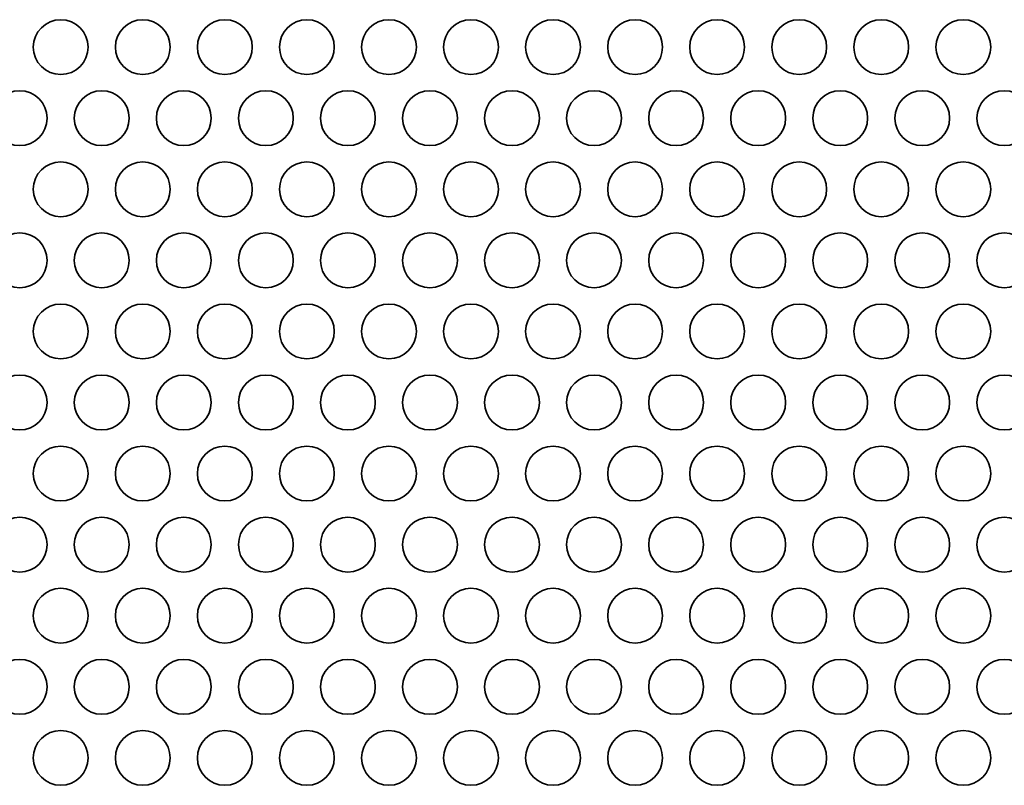
# Model space of a CAD drawing. Units: inches. Extents: x 135 to 1749, y -984 to -106.
# Drawn here: x 272 to 329, y -550 to -505 of the extents above; entities that cross this region are included whole.
import ezdxf

# ---------------------------------------------------------------- set-up
doc = ezdxf.new("R2010")
doc.units = ezdxf.units.IN
doc.header["$MEASUREMENT"] = 0
doc.layers.add('Layer 1', color=7, linetype='Continuous')

# ---------------------------------------------------------------- blocks, each defined once
blk = doc.blocks.new('block 3')
at = {"layer": 'Layer 1', "color": 7, "lineweight": 35, "true_color": 0xffffff}
for points in [[(272.73, -507.021), (272.73, -507.899), (273.441, -508.611), (274.32, -508.611), (275.198, -508.611), (275.909, -507.899), (275.909, -507.021), (275.909, -506.143), (275.198, -505.431), (274.32, -505.431), (273.441, -505.431), (272.73, -506.143), (272.73, -507.021)], [(277.49, -507.021), (277.49, -507.899), (278.201, -508.611), (279.08, -508.611), (279.958, -508.611), (280.67, -507.899), (280.67, -507.021), (280.67, -506.143), (279.958, -505.431), (279.08, -505.431), (278.201, -505.431), (277.49, -506.143), (277.49, -507.021)], [(282.25, -507.021), (282.25, -507.899), (282.962, -508.611), (283.84, -508.611), (284.718, -508.611), (285.43, -507.899), (285.43, -507.021), (285.43, -506.143), (284.718, -505.431), (283.84, -505.431), (282.962, -505.431), (282.25, -506.143), (282.25, -507.021)], [(287.01, -507.021), (287.01, -507.899), (287.721, -508.611), (288.6, -508.611), (289.478, -508.611), (290.19, -507.899), (290.19, -507.021), (290.19, -506.143), (289.478, -505.431), (288.6, -505.431), (287.721, -505.431), (287.01, -506.143), (287.01, -507.021)], [(291.77, -507.021), (291.77, -507.899), (292.481, -508.611), (293.36, -508.611), (294.238, -508.611), (294.95, -507.899), (294.95, -507.021), (294.95, -506.143), (294.238, -505.431), (293.36, -505.431), (292.481, -505.431), (291.77, -506.143), (291.77, -507.021)], [(296.53, -507.021), (296.53, -507.899), (297.241, -508.611), (298.12, -508.611), (298.998, -508.611), (299.71, -507.899), (299.71, -507.021), (299.71, -506.143), (298.998, -505.431), (298.12, -505.431), (297.241, -505.431), (296.53, -506.143), (296.53, -507.021)], [(301.289, -507.021), (301.289, -507.899), (302.002, -508.611), (302.88, -508.611), (303.758, -508.611), (304.47, -507.899), (304.47, -507.021), (304.47, -506.143), (303.758, -505.431), (302.88, -505.431), (302.002, -505.431), (301.289, -506.143), (301.289, -507.021)], [(306.05, -507.021), (306.05, -507.899), (306.762, -508.611), (307.639, -508.611), (308.518, -508.611), (309.23, -507.899), (309.23, -507.021), (309.23, -506.143), (308.518, -505.431), (307.639, -505.431), (306.762, -505.431), (306.05, -506.143), (306.05, -507.021)], [(310.81, -507.021), (310.81, -507.899), (311.521, -508.611), (312.4, -508.611), (313.278, -508.611), (313.989, -507.899), (313.989, -507.021), (313.989, -506.143), (313.278, -505.431), (312.4, -505.431), (311.521, -505.431), (310.81, -506.143), (310.81, -507.021)], [(315.57, -507.021), (315.57, -507.899), (316.281, -508.611), (317.16, -508.611), (318.038, -508.611), (318.75, -507.899), (318.75, -507.021), (318.75, -506.143), (318.038, -505.431), (317.16, -505.431), (316.281, -505.431), (315.57, -506.143), (315.57, -507.021)], [(320.33, -507.021), (320.33, -507.899), (321.042, -508.611), (321.92, -508.611), (322.798, -508.611), (323.51, -507.899), (323.51, -507.021), (323.51, -506.143), (322.798, -505.431), (321.92, -505.431), (321.042, -505.431), (320.33, -506.143), (320.33, -507.021)], [(325.09, -507.021), (325.09, -507.899), (325.801, -508.611), (326.68, -508.611), (327.558, -508.611), (328.27, -507.899), (328.27, -507.021), (328.27, -506.143), (327.558, -505.431), (326.68, -505.431), (325.801, -505.431), (325.09, -506.143), (325.09, -507.021)], [(270.35, -511.143), (270.35, -512.021), (271.061, -512.733), (271.94, -512.733), (272.818, -512.733), (273.53, -512.021), (273.53, -511.143), (273.53, -510.265), (272.818, -509.553), (271.94, -509.553), (271.061, -509.553), (270.35, -510.265), (270.35, -511.143)], [(275.109, -511.143), (275.109, -512.021), (275.822, -512.733), (276.7, -512.733), (277.578, -512.733), (278.29, -512.021), (278.29, -511.143), (278.29, -510.265), (277.578, -509.553), (276.7, -509.553), (275.822, -509.553), (275.109, -510.265), (275.109, -511.143)], [(279.87, -511.143), (279.87, -512.021), (280.582, -512.733), (281.459, -512.733), (282.338, -512.733), (283.05, -512.021), (283.05, -511.143), (283.05, -510.265), (282.338, -509.553), (281.459, -509.553), (280.582, -509.553), (279.87, -510.265), (279.87, -511.143)], [(284.63, -511.143), (284.63, -512.021), (285.341, -512.733), (286.22, -512.733), (287.098, -512.733), (287.809, -512.021), (287.809, -511.143), (287.809, -510.265), (287.098, -509.553), (286.22, -509.553), (285.341, -509.553), (284.63, -510.265), (284.63, -511.143)], [(289.39, -511.143), (289.39, -512.021), (290.102, -512.733), (290.98, -512.733), (291.858, -512.733), (292.57, -512.021), (292.57, -511.143), (292.57, -510.265), (291.858, -509.553), (290.98, -509.553), (290.102, -509.553), (289.39, -510.265), (289.39, -511.143)], [(294.15, -511.143), (294.15, -512.021), (294.862, -512.733), (295.74, -512.733), (296.618, -512.733), (297.33, -512.021), (297.33, -511.143), (297.33, -510.265), (296.618, -509.553), (295.74, -509.553), (294.862, -509.553), (294.15, -510.265), (294.15, -511.143)], [(298.91, -511.143), (298.91, -512.021), (299.621, -512.733), (300.5, -512.733), (301.378, -512.733), (302.09, -512.021), (302.09, -511.143), (302.09, -510.265), (301.378, -509.553), (300.5, -509.553), (299.621, -509.553), (298.91, -510.265), (298.91, -511.143)], [(303.67, -511.143), (303.67, -512.021), (304.381, -512.733), (305.26, -512.733), (306.138, -512.733), (306.85, -512.021), (306.85, -511.143), (306.85, -510.265), (306.138, -509.553), (305.26, -509.553), (304.381, -509.553), (303.67, -510.265), (303.67, -511.143)], [(308.43, -511.143), (308.43, -512.021), (309.142, -512.733), (310.02, -512.733), (310.898, -512.733), (311.61, -512.021), (311.61, -511.143), (311.61, -510.265), (310.898, -509.553), (310.02, -509.553), (309.142, -509.553), (308.43, -510.265), (308.43, -511.143)], [(313.189, -511.143), (313.189, -512.021), (313.902, -512.733), (314.78, -512.733), (315.658, -512.733), (316.37, -512.021), (316.37, -511.143), (316.37, -510.265), (315.658, -509.553), (314.78, -509.553), (313.902, -509.553), (313.189, -510.265), (313.189, -511.143)], [(317.95, -511.143), (317.95, -512.021), (318.662, -512.733), (319.539, -512.733), (320.418, -512.733), (321.13, -512.021), (321.13, -511.143), (321.13, -510.265), (320.418, -509.553), (319.539, -509.553), (318.662, -509.553), (317.95, -510.265), (317.95, -511.143)], [(322.71, -511.143), (322.71, -512.021), (323.421, -512.733), (324.3, -512.733), (325.178, -512.733), (325.889, -512.021), (325.889, -511.143), (325.889, -510.265), (325.178, -509.553), (324.3, -509.553), (323.421, -509.553), (322.71, -510.265), (322.71, -511.143)], [(327.469, -511.143), (327.469, -512.021), (328.182, -512.733), (329.06, -512.733), (329.938, -512.733), (330.65, -512.021), (330.65, -511.143), (330.65, -510.265), (329.938, -509.553), (329.06, -509.553), (328.182, -509.553), (327.469, -510.265), (327.469, -511.143)], [(272.73, -515.265), (272.73, -516.144), (273.441, -516.855), (274.32, -516.855), (275.198, -516.855), (275.909, -516.144), (275.909, -515.265), (275.909, -514.387), (275.198, -513.675), (274.32, -513.675), (273.441, -513.675), (272.73, -514.387), (272.73, -515.265)], [(277.49, -515.265), (277.49, -516.144), (278.201, -516.855), (279.08, -516.855), (279.958, -516.855), (280.67, -516.144), (280.67, -515.265), (280.67, -514.387), (279.958, -513.675), (279.08, -513.675), (278.201, -513.675), (277.49, -514.387), (277.49, -515.265)], [(282.25, -515.265), (282.25, -516.144), (282.962, -516.855), (283.84, -516.855), (284.718, -516.855), (285.43, -516.144), (285.43, -515.265), (285.43, -514.387), (284.718, -513.675), (283.84, -513.675), (282.962, -513.675), (282.25, -514.387), (282.25, -515.265)], [(287.01, -515.265), (287.01, -516.144), (287.721, -516.855), (288.6, -516.855), (289.478, -516.855), (290.19, -516.144), (290.19, -515.265), (290.19, -514.387), (289.478, -513.675), (288.6, -513.675), (287.721, -513.675), (287.01, -514.387), (287.01, -515.265)], [(291.77, -515.265), (291.77, -516.144), (292.481, -516.855), (293.36, -516.855), (294.238, -516.855), (294.95, -516.144), (294.95, -515.265), (294.95, -514.387), (294.238, -513.675), (293.36, -513.675), (292.481, -513.675), (291.77, -514.387), (291.77, -515.265)], [(296.53, -515.265), (296.53, -516.144), (297.241, -516.855), (298.12, -516.855), (298.998, -516.855), (299.71, -516.144), (299.71, -515.265), (299.71, -514.387), (298.998, -513.675), (298.12, -513.675), (297.241, -513.675), (296.53, -514.387), (296.53, -515.265)], [(301.289, -515.265), (301.289, -516.144), (302.002, -516.855), (302.88, -516.855), (303.758, -516.855), (304.47, -516.144), (304.47, -515.265), (304.47, -514.387), (303.758, -513.675), (302.88, -513.675), (302.002, -513.675), (301.289, -514.387), (301.289, -515.265)], [(306.05, -515.265), (306.05, -516.144), (306.762, -516.855), (307.639, -516.855), (308.518, -516.855), (309.23, -516.144), (309.23, -515.265), (309.23, -514.387), (308.518, -513.675), (307.639, -513.675), (306.762, -513.675), (306.05, -514.387), (306.05, -515.265)], [(310.81, -515.265), (310.81, -516.144), (311.521, -516.855), (312.4, -516.855), (313.278, -516.855), (313.989, -516.144), (313.989, -515.265), (313.989, -514.387), (313.278, -513.675), (312.4, -513.675), (311.521, -513.675), (310.81, -514.387), (310.81, -515.265)], [(315.57, -515.265), (315.57, -516.144), (316.281, -516.855), (317.16, -516.855), (318.038, -516.855), (318.75, -516.144), (318.75, -515.265), (318.75, -514.387), (318.038, -513.675), (317.16, -513.675), (316.281, -513.675), (315.57, -514.387), (315.57, -515.265)], [(320.33, -515.265), (320.33, -516.144), (321.042, -516.855), (321.92, -516.855), (322.798, -516.855), (323.51, -516.144), (323.51, -515.265), (323.51, -514.387), (322.798, -513.675), (321.92, -513.675), (321.042, -513.675), (320.33, -514.387), (320.33, -515.265)], [(325.09, -515.265), (325.09, -516.144), (325.801, -516.855), (326.68, -516.855), (327.558, -516.855), (328.27, -516.144), (328.27, -515.265), (328.27, -514.387), (327.558, -513.675), (326.68, -513.675), (325.801, -513.675), (325.09, -514.387), (325.09, -515.265)], [(270.35, -519.388), (270.35, -520.266), (271.061, -520.978), (271.94, -520.978), (272.818, -520.978), (273.53, -520.266), (273.53, -519.388), (273.53, -518.51), (272.818, -517.798), (271.94, -517.798), (271.061, -517.798), (270.35, -518.51), (270.35, -519.388)], [(275.109, -519.388), (275.109, -520.266), (275.822, -520.978), (276.7, -520.978), (277.578, -520.978), (278.29, -520.266), (278.29, -519.388), (278.29, -518.51), (277.578, -517.798), (276.7, -517.798), (275.822, -517.798), (275.109, -518.51), (275.109, -519.388)], [(279.87, -519.388), (279.87, -520.266), (280.582, -520.978), (281.459, -520.978), (282.338, -520.978), (283.05, -520.266), (283.05, -519.388), (283.05, -518.51), (282.338, -517.798), (281.459, -517.798), (280.582, -517.798), (279.87, -518.51), (279.87, -519.388)], [(284.63, -519.388), (284.63, -520.266), (285.341, -520.978), (286.22, -520.978), (287.098, -520.978), (287.809, -520.266), (287.809, -519.388), (287.809, -518.51), (287.098, -517.798), (286.22, -517.798), (285.341, -517.798), (284.63, -518.51), (284.63, -519.388)], [(289.39, -519.388), (289.39, -520.266), (290.102, -520.978), (290.98, -520.978), (291.858, -520.978), (292.57, -520.266), (292.57, -519.388), (292.57, -518.51), (291.858, -517.798), (290.98, -517.798), (290.102, -517.798), (289.39, -518.51), (289.39, -519.388)], [(294.15, -519.388), (294.15, -520.266), (294.862, -520.978), (295.74, -520.978), (296.618, -520.978), (297.33, -520.266), (297.33, -519.388), (297.33, -518.51), (296.618, -517.798), (295.74, -517.798), (294.862, -517.798), (294.15, -518.51), (294.15, -519.388)], [(298.91, -519.388), (298.91, -520.266), (299.621, -520.978), (300.5, -520.978), (301.378, -520.978), (302.09, -520.266), (302.09, -519.388), (302.09, -518.51), (301.378, -517.798), (300.5, -517.798), (299.621, -517.798), (298.91, -518.51), (298.91, -519.388)], [(303.67, -519.388), (303.67, -520.266), (304.381, -520.978), (305.26, -520.978), (306.138, -520.978), (306.85, -520.266), (306.85, -519.388), (306.85, -518.51), (306.138, -517.798), (305.26, -517.798), (304.381, -517.798), (303.67, -518.51), (303.67, -519.388)], [(308.43, -519.388), (308.43, -520.266), (309.142, -520.978), (310.02, -520.978), (310.898, -520.978), (311.61, -520.266), (311.61, -519.388), (311.61, -518.51), (310.898, -517.798), (310.02, -517.798), (309.142, -517.798), (308.43, -518.51), (308.43, -519.388)], [(313.189, -519.388), (313.189, -520.266), (313.902, -520.978), (314.78, -520.978), (315.658, -520.978), (316.37, -520.266), (316.37, -519.388), (316.37, -518.51), (315.658, -517.798), (314.78, -517.798), (313.902, -517.798), (313.189, -518.51), (313.189, -519.388)], [(317.95, -519.388), (317.95, -520.266), (318.662, -520.978), (319.539, -520.978), (320.418, -520.978), (321.13, -520.266), (321.13, -519.388), (321.13, -518.51), (320.418, -517.798), (319.539, -517.798), (318.662, -517.798), (317.95, -518.51), (317.95, -519.388)], [(322.71, -519.388), (322.71, -520.266), (323.421, -520.978), (324.3, -520.978), (325.178, -520.978), (325.889, -520.266), (325.889, -519.388), (325.889, -518.51), (325.178, -517.798), (324.3, -517.798), (323.421, -517.798), (322.71, -518.51), (322.71, -519.388)], [(327.469, -519.388), (327.469, -520.266), (328.182, -520.978), (329.06, -520.978), (329.938, -520.978), (330.65, -520.266), (330.65, -519.388), (330.65, -518.51), (329.938, -517.798), (329.06, -517.798), (328.182, -517.798), (327.469, -518.51), (327.469, -519.388)], [(272.73, -523.51), (272.73, -524.388), (273.441, -525.1), (274.32, -525.1), (275.198, -525.1), (275.909, -524.388), (275.909, -523.51), (275.909, -522.632), (275.198, -521.92), (274.32, -521.92), (273.441, -521.92), (272.73, -522.632), (272.73, -523.51)], [(277.49, -523.51), (277.49, -524.388), (278.201, -525.1), (279.08, -525.1), (279.958, -525.1), (280.67, -524.388), (280.67, -523.51), (280.67, -522.632), (279.958, -521.92), (279.08, -521.92), (278.201, -521.92), (277.49, -522.632), (277.49, -523.51)], [(282.25, -523.51), (282.25, -524.388), (282.962, -525.1), (283.84, -525.1), (284.718, -525.1), (285.43, -524.388), (285.43, -523.51), (285.43, -522.632), (284.718, -521.92), (283.84, -521.92), (282.962, -521.92), (282.25, -522.632), (282.25, -523.51)], [(287.01, -523.51), (287.01, -524.388), (287.721, -525.1), (288.6, -525.1), (289.478, -525.1), (290.19, -524.388), (290.19, -523.51), (290.19, -522.632), (289.478, -521.92), (288.6, -521.92), (287.721, -521.92), (287.01, -522.632), (287.01, -523.51)], [(291.77, -523.51), (291.77, -524.388), (292.481, -525.1), (293.36, -525.1), (294.238, -525.1), (294.95, -524.388), (294.95, -523.51), (294.95, -522.632), (294.238, -521.92), (293.36, -521.92), (292.481, -521.92), (291.77, -522.632), (291.77, -523.51)], [(296.53, -523.51), (296.53, -524.388), (297.241, -525.1), (298.12, -525.1), (298.998, -525.1), (299.71, -524.388), (299.71, -523.51), (299.71, -522.632), (298.998, -521.92), (298.12, -521.92), (297.241, -521.92), (296.53, -522.632), (296.53, -523.51)], [(301.289, -523.51), (301.289, -524.388), (302.002, -525.1), (302.88, -525.1), (303.758, -525.1), (304.47, -524.388), (304.47, -523.51), (304.47, -522.632), (303.758, -521.92), (302.88, -521.92), (302.002, -521.92), (301.289, -522.632), (301.289, -523.51)], [(306.05, -523.51), (306.05, -524.388), (306.762, -525.1), (307.639, -525.1), (308.518, -525.1), (309.23, -524.388), (309.23, -523.51), (309.23, -522.632), (308.518, -521.92), (307.639, -521.92), (306.762, -521.92), (306.05, -522.632), (306.05, -523.51)], [(310.81, -523.51), (310.81, -524.388), (311.521, -525.1), (312.4, -525.1), (313.278, -525.1), (313.989, -524.388), (313.989, -523.51), (313.989, -522.632), (313.278, -521.92), (312.4, -521.92), (311.521, -521.92), (310.81, -522.632), (310.81, -523.51)], [(315.57, -523.51), (315.57, -524.388), (316.281, -525.1), (317.16, -525.1), (318.038, -525.1), (318.75, -524.388), (318.75, -523.51), (318.75, -522.632), (318.038, -521.92), (317.16, -521.92), (316.281, -521.92), (315.57, -522.632), (315.57, -523.51)], [(320.33, -523.51), (320.33, -524.388), (321.042, -525.1), (321.92, -525.1), (322.798, -525.1), (323.51, -524.388), (323.51, -523.51), (323.51, -522.632), (322.798, -521.92), (321.92, -521.92), (321.042, -521.92), (320.33, -522.632), (320.33, -523.51)], [(325.09, -523.51), (325.09, -524.388), (325.801, -525.1), (326.68, -525.1), (327.558, -525.1), (328.27, -524.388), (328.27, -523.51), (328.27, -522.632), (327.558, -521.92), (326.68, -521.92), (325.801, -521.92), (325.09, -522.632), (325.09, -523.51)], [(270.35, -527.632), (270.35, -528.51), (271.061, -529.222), (271.94, -529.222), (272.818, -529.222), (273.53, -528.51), (273.53, -527.632), (273.53, -526.754), (272.818, -526.042), (271.94, -526.042), (271.061, -526.042), (270.35, -526.754), (270.35, -527.632)], [(275.109, -527.632), (275.109, -528.51), (275.822, -529.222), (276.7, -529.222), (277.578, -529.222), (278.29, -528.51), (278.29, -527.632), (278.29, -526.754), (277.578, -526.042), (276.7, -526.042), (275.822, -526.042), (275.109, -526.754), (275.109, -527.632)], [(279.87, -527.632), (279.87, -528.51), (280.582, -529.222), (281.459, -529.222), (282.338, -529.222), (283.05, -528.51), (283.05, -527.632), (283.05, -526.754), (282.338, -526.042), (281.459, -526.042), (280.582, -526.042), (279.87, -526.754), (279.87, -527.632)], [(284.63, -527.632), (284.63, -528.51), (285.341, -529.222), (286.22, -529.222), (287.098, -529.222), (287.809, -528.51), (287.809, -527.632), (287.809, -526.754), (287.098, -526.042), (286.22, -526.042), (285.341, -526.042), (284.63, -526.754), (284.63, -527.632)], [(289.39, -527.632), (289.39, -528.51), (290.102, -529.222), (290.98, -529.222), (291.858, -529.222), (292.57, -528.51), (292.57, -527.632), (292.57, -526.754), (291.858, -526.042), (290.98, -526.042), (290.102, -526.042), (289.39, -526.754), (289.39, -527.632)], [(294.15, -527.632), (294.15, -528.51), (294.862, -529.222), (295.74, -529.222), (296.618, -529.222), (297.33, -528.51), (297.33, -527.632), (297.33, -526.754), (296.618, -526.042), (295.74, -526.042), (294.862, -526.042), (294.15, -526.754), (294.15, -527.632)], [(298.91, -527.632), (298.91, -528.51), (299.621, -529.222), (300.5, -529.222), (301.378, -529.222), (302.09, -528.51), (302.09, -527.632), (302.09, -526.754), (301.378, -526.042), (300.5, -526.042), (299.621, -526.042), (298.91, -526.754), (298.91, -527.632)], [(303.67, -527.632), (303.67, -528.51), (304.381, -529.222), (305.26, -529.222), (306.138, -529.222), (306.85, -528.51), (306.85, -527.632), (306.85, -526.754), (306.138, -526.042), (305.26, -526.042), (304.381, -526.042), (303.67, -526.754), (303.67, -527.632)], [(308.43, -527.632), (308.43, -528.51), (309.142, -529.222), (310.02, -529.222), (310.898, -529.222), (311.61, -528.51), (311.61, -527.632), (311.61, -526.754), (310.898, -526.042), (310.02, -526.042), (309.142, -526.042), (308.43, -526.754), (308.43, -527.632)], [(313.189, -527.632), (313.189, -528.51), (313.902, -529.222), (314.78, -529.222), (315.658, -529.222), (316.37, -528.51), (316.37, -527.632), (316.37, -526.754), (315.658, -526.042), (314.78, -526.042), (313.902, -526.042), (313.189, -526.754), (313.189, -527.632)], [(317.95, -527.632), (317.95, -528.51), (318.662, -529.222), (319.539, -529.222), (320.418, -529.222), (321.13, -528.51), (321.13, -527.632), (321.13, -526.754), (320.418, -526.042), (319.539, -526.042), (318.662, -526.042), (317.95, -526.754), (317.95, -527.632)], [(322.71, -527.632), (322.71, -528.51), (323.421, -529.222), (324.3, -529.222), (325.178, -529.222), (325.889, -528.51), (325.889, -527.632), (325.889, -526.754), (325.178, -526.042), (324.3, -526.042), (323.421, -526.042), (322.71, -526.754), (322.71, -527.632)], [(327.469, -527.632), (327.469, -528.51), (328.182, -529.222), (329.06, -529.222), (329.938, -529.222), (330.65, -528.51), (330.65, -527.632), (330.65, -526.754), (329.938, -526.042), (329.06, -526.042), (328.182, -526.042), (327.469, -526.754), (327.469, -527.632)], [(272.73, -531.754), (272.73, -532.632), (273.441, -533.344), (274.32, -533.344), (275.198, -533.344), (275.909, -532.632), (275.909, -531.754), (275.909, -530.876), (275.198, -530.164), (274.32, -530.164), (273.441, -530.164), (272.73, -530.876), (272.73, -531.754)], [(277.49, -531.754), (277.49, -532.632), (278.201, -533.344), (279.08, -533.344), (279.958, -533.344), (280.67, -532.632), (280.67, -531.754), (280.67, -530.876), (279.958, -530.164), (279.08, -530.164), (278.201, -530.164), (277.49, -530.876), (277.49, -531.754)], [(282.25, -531.754), (282.25, -532.632), (282.962, -533.344), (283.84, -533.344), (284.718, -533.344), (285.43, -532.632), (285.43, -531.754), (285.43, -530.876), (284.718, -530.164), (283.84, -530.164), (282.962, -530.164), (282.25, -530.876), (282.25, -531.754)], [(287.01, -531.754), (287.01, -532.632), (287.721, -533.344), (288.6, -533.344), (289.478, -533.344), (290.19, -532.632), (290.19, -531.754), (290.19, -530.876), (289.478, -530.164), (288.6, -530.164), (287.721, -530.164), (287.01, -530.876), (287.01, -531.754)], [(291.77, -531.754), (291.77, -532.632), (292.481, -533.344), (293.36, -533.344), (294.238, -533.344), (294.95, -532.632), (294.95, -531.754), (294.95, -530.876), (294.238, -530.164), (293.36, -530.164), (292.481, -530.164), (291.77, -530.876), (291.77, -531.754)], [(296.53, -531.754), (296.53, -532.632), (297.241, -533.344), (298.12, -533.344), (298.998, -533.344), (299.71, -532.632), (299.71, -531.754), (299.71, -530.876), (298.998, -530.164), (298.12, -530.164), (297.241, -530.164), (296.53, -530.876), (296.53, -531.754)], [(301.289, -531.754), (301.289, -532.632), (302.002, -533.344), (302.88, -533.344), (303.758, -533.344), (304.47, -532.632), (304.47, -531.754), (304.47, -530.876), (303.758, -530.164), (302.88, -530.164), (302.002, -530.164), (301.289, -530.876), (301.289, -531.754)], [(306.05, -531.754), (306.05, -532.632), (306.762, -533.344), (307.639, -533.344), (308.518, -533.344), (309.23, -532.632), (309.23, -531.754), (309.23, -530.876), (308.518, -530.164), (307.639, -530.164), (306.762, -530.164), (306.05, -530.876), (306.05, -531.754)], [(310.81, -531.754), (310.81, -532.632), (311.521, -533.344), (312.4, -533.344), (313.278, -533.344), (313.989, -532.632), (313.989, -531.754), (313.989, -530.876), (313.278, -530.164), (312.4, -530.164), (311.521, -530.164), (310.81, -530.876), (310.81, -531.754)], [(315.57, -531.754), (315.57, -532.632), (316.281, -533.344), (317.16, -533.344), (318.038, -533.344), (318.75, -532.632), (318.75, -531.754), (318.75, -530.876), (318.038, -530.164), (317.16, -530.164), (316.281, -530.164), (315.57, -530.876), (315.57, -531.754)], [(320.33, -531.754), (320.33, -532.632), (321.042, -533.344), (321.92, -533.344), (322.798, -533.344), (323.51, -532.632), (323.51, -531.754), (323.51, -530.876), (322.798, -530.164), (321.92, -530.164), (321.042, -530.164), (320.33, -530.876), (320.33, -531.754)], [(325.09, -531.754), (325.09, -532.632), (325.801, -533.344), (326.68, -533.344), (327.558, -533.344), (328.27, -532.632), (328.27, -531.754), (328.27, -530.876), (327.558, -530.164), (326.68, -530.164), (325.801, -530.164), (325.09, -530.876), (325.09, -531.754)], [(270.35, -535.877), (270.35, -536.755), (271.061, -537.467), (271.94, -537.467), (272.818, -537.467), (273.53, -536.755), (273.53, -535.877), (273.53, -534.999), (272.818, -534.286), (271.94, -534.286), (271.061, -534.286), (270.35, -534.999), (270.35, -535.877)], [(275.109, -535.877), (275.109, -536.755), (275.822, -537.467), (276.7, -537.467), (277.578, -537.467), (278.29, -536.755), (278.29, -535.877), (278.29, -534.999), (277.578, -534.286), (276.7, -534.286), (275.822, -534.286), (275.109, -534.999), (275.109, -535.877)], [(279.87, -535.877), (279.87, -536.755), (280.582, -537.467), (281.459, -537.467), (282.338, -537.467), (283.05, -536.755), (283.05, -535.877), (283.05, -534.999), (282.338, -534.286), (281.459, -534.286), (280.582, -534.286), (279.87, -534.999), (279.87, -535.877)], [(284.63, -535.877), (284.63, -536.755), (285.341, -537.467), (286.22, -537.467), (287.098, -537.467), (287.809, -536.755), (287.809, -535.877), (287.809, -534.999), (287.098, -534.286), (286.22, -534.286), (285.341, -534.286), (284.63, -534.999), (284.63, -535.877)], [(289.39, -535.877), (289.39, -536.755), (290.102, -537.467), (290.98, -537.467), (291.858, -537.467), (292.57, -536.755), (292.57, -535.877), (292.57, -534.999), (291.858, -534.286), (290.98, -534.286), (290.102, -534.286), (289.39, -534.999), (289.39, -535.877)], [(294.15, -535.877), (294.15, -536.755), (294.862, -537.467), (295.74, -537.467), (296.618, -537.467), (297.33, -536.755), (297.33, -535.877), (297.33, -534.999), (296.618, -534.286), (295.74, -534.286), (294.862, -534.286), (294.15, -534.999), (294.15, -535.877)], [(298.91, -535.877), (298.91, -536.755), (299.621, -537.467), (300.5, -537.467), (301.378, -537.467), (302.09, -536.755), (302.09, -535.877), (302.09, -534.999), (301.378, -534.286), (300.5, -534.286), (299.621, -534.286), (298.91, -534.999), (298.91, -535.877)], [(303.67, -535.877), (303.67, -536.755), (304.381, -537.467), (305.26, -537.467), (306.138, -537.467), (306.85, -536.755), (306.85, -535.877), (306.85, -534.999), (306.138, -534.286), (305.26, -534.286), (304.381, -534.286), (303.67, -534.999), (303.67, -535.877)], [(308.43, -535.877), (308.43, -536.755), (309.142, -537.467), (310.02, -537.467), (310.898, -537.467), (311.61, -536.755), (311.61, -535.877), (311.61, -534.999), (310.898, -534.286), (310.02, -534.286), (309.142, -534.286), (308.43, -534.999), (308.43, -535.877)], [(313.189, -535.877), (313.189, -536.755), (313.902, -537.467), (314.78, -537.467), (315.658, -537.467), (316.37, -536.755), (316.37, -535.877), (316.37, -534.999), (315.658, -534.286), (314.78, -534.286), (313.902, -534.286), (313.189, -534.999), (313.189, -535.877)], [(317.95, -535.877), (317.95, -536.755), (318.662, -537.467), (319.539, -537.467), (320.418, -537.467), (321.13, -536.755), (321.13, -535.877), (321.13, -534.999), (320.418, -534.286), (319.539, -534.286), (318.662, -534.286), (317.95, -534.999), (317.95, -535.877)], [(322.71, -535.877), (322.71, -536.755), (323.421, -537.467), (324.3, -537.467), (325.178, -537.467), (325.889, -536.755), (325.889, -535.877), (325.889, -534.999), (325.178, -534.286), (324.3, -534.286), (323.421, -534.286), (322.71, -534.999), (322.71, -535.877)], [(327.469, -535.877), (327.469, -536.755), (328.182, -537.467), (329.06, -537.467), (329.938, -537.467), (330.65, -536.755), (330.65, -535.877), (330.65, -534.999), (329.938, -534.286), (329.06, -534.286), (328.182, -534.286), (327.469, -534.999), (327.469, -535.877)], [(272.73, -539.999), (272.73, -540.877), (273.441, -541.589), (274.32, -541.589), (275.198, -541.589), (275.909, -540.877), (275.909, -539.999), (275.909, -539.121), (275.198, -538.409), (274.32, -538.409), (273.441, -538.409), (272.73, -539.121), (272.73, -539.999)], [(277.49, -539.999), (277.49, -540.877), (278.201, -541.589), (279.08, -541.589), (279.958, -541.589), (280.67, -540.877), (280.67, -539.999), (280.67, -539.121), (279.958, -538.409), (279.08, -538.409), (278.201, -538.409), (277.49, -539.121), (277.49, -539.999)], [(282.25, -539.999), (282.25, -540.877), (282.962, -541.589), (283.84, -541.589), (284.718, -541.589), (285.43, -540.877), (285.43, -539.999), (285.43, -539.121), (284.718, -538.409), (283.84, -538.409), (282.962, -538.409), (282.25, -539.121), (282.25, -539.999)], [(287.01, -539.999), (287.01, -540.877), (287.721, -541.589), (288.6, -541.589), (289.478, -541.589), (290.19, -540.877), (290.19, -539.999), (290.19, -539.121), (289.478, -538.409), (288.6, -538.409), (287.721, -538.409), (287.01, -539.121), (287.01, -539.999)], [(291.77, -539.999), (291.77, -540.877), (292.481, -541.589), (293.36, -541.589), (294.238, -541.589), (294.95, -540.877), (294.95, -539.999), (294.95, -539.121), (294.238, -538.409), (293.36, -538.409), (292.481, -538.409), (291.77, -539.121), (291.77, -539.999)], [(296.53, -539.999), (296.53, -540.877), (297.241, -541.589), (298.12, -541.589), (298.998, -541.589), (299.71, -540.877), (299.71, -539.999), (299.71, -539.121), (298.998, -538.409), (298.12, -538.409), (297.241, -538.409), (296.53, -539.121), (296.53, -539.999)], [(301.289, -539.999), (301.289, -540.877), (302.002, -541.589), (302.88, -541.589), (303.758, -541.589), (304.47, -540.877), (304.47, -539.999), (304.47, -539.121), (303.758, -538.409), (302.88, -538.409), (302.002, -538.409), (301.289, -539.121), (301.289, -539.999)], [(306.05, -539.999), (306.05, -540.877), (306.762, -541.589), (307.639, -541.589), (308.518, -541.589), (309.23, -540.877), (309.23, -539.999), (309.23, -539.121), (308.518, -538.409), (307.639, -538.409), (306.762, -538.409), (306.05, -539.121), (306.05, -539.999)], [(310.81, -539.999), (310.81, -540.877), (311.521, -541.589), (312.4, -541.589), (313.278, -541.589), (313.989, -540.877), (313.989, -539.999), (313.989, -539.121), (313.278, -538.409), (312.4, -538.409), (311.521, -538.409), (310.81, -539.121), (310.81, -539.999)], [(315.57, -539.999), (315.57, -540.877), (316.281, -541.589), (317.16, -541.589), (318.038, -541.589), (318.75, -540.877), (318.75, -539.999), (318.75, -539.121), (318.038, -538.409), (317.16, -538.409), (316.281, -538.409), (315.57, -539.121), (315.57, -539.999)], [(320.33, -539.999), (320.33, -540.877), (321.042, -541.589), (321.92, -541.589), (322.798, -541.589), (323.51, -540.877), (323.51, -539.999), (323.51, -539.121), (322.798, -538.409), (321.92, -538.409), (321.042, -538.409), (320.33, -539.121), (320.33, -539.999)], [(325.09, -539.999), (325.09, -540.877), (325.801, -541.589), (326.68, -541.589), (327.558, -541.589), (328.27, -540.877), (328.27, -539.999), (328.27, -539.121), (327.558, -538.409), (326.68, -538.409), (325.801, -538.409), (325.09, -539.121), (325.09, -539.999)], [(270.35, -544.121), (270.35, -545), (271.061, -545.711), (271.94, -545.711), (272.818, -545.711), (273.53, -545), (273.53, -544.121), (273.53, -543.243), (272.818, -542.531), (271.94, -542.531), (271.061, -542.531), (270.35, -543.243), (270.35, -544.121)], [(275.109, -544.121), (275.109, -545), (275.822, -545.711), (276.7, -545.711), (277.578, -545.711), (278.29, -545), (278.29, -544.121), (278.29, -543.243), (277.578, -542.531), (276.7, -542.531), (275.822, -542.531), (275.109, -543.243), (275.109, -544.121)], [(279.87, -544.121), (279.87, -545), (280.582, -545.711), (281.459, -545.711), (282.338, -545.711), (283.05, -545), (283.05, -544.121), (283.05, -543.243), (282.338, -542.531), (281.459, -542.531), (280.582, -542.531), (279.87, -543.243), (279.87, -544.121)], [(284.63, -544.121), (284.63, -545), (285.341, -545.711), (286.22, -545.711), (287.098, -545.711), (287.809, -545), (287.809, -544.121), (287.809, -543.243), (287.098, -542.531), (286.22, -542.531), (285.341, -542.531), (284.63, -543.243), (284.63, -544.121)], [(289.39, -544.121), (289.39, -545), (290.102, -545.711), (290.98, -545.711), (291.858, -545.711), (292.57, -545), (292.57, -544.121), (292.57, -543.243), (291.858, -542.531), (290.98, -542.531), (290.102, -542.531), (289.39, -543.243), (289.39, -544.121)], [(294.15, -544.121), (294.15, -545), (294.862, -545.711), (295.74, -545.711), (296.618, -545.711), (297.33, -545), (297.33, -544.121), (297.33, -543.243), (296.618, -542.531), (295.74, -542.531), (294.862, -542.531), (294.15, -543.243), (294.15, -544.121)], [(298.91, -544.121), (298.91, -545), (299.621, -545.711), (300.5, -545.711), (301.378, -545.711), (302.09, -545), (302.09, -544.121), (302.09, -543.243), (301.378, -542.531), (300.5, -542.531), (299.621, -542.531), (298.91, -543.243), (298.91, -544.121)], [(303.67, -544.121), (303.67, -545), (304.381, -545.711), (305.26, -545.711), (306.138, -545.711), (306.85, -545), (306.85, -544.121), (306.85, -543.243), (306.138, -542.531), (305.26, -542.531), (304.381, -542.531), (303.67, -543.243), (303.67, -544.121)], [(308.43, -544.121), (308.43, -545), (309.142, -545.711), (310.02, -545.711), (310.898, -545.711), (311.61, -545), (311.61, -544.121), (311.61, -543.243), (310.898, -542.531), (310.02, -542.531), (309.142, -542.531), (308.43, -543.243), (308.43, -544.121)], [(313.189, -544.121), (313.189, -545), (313.902, -545.711), (314.78, -545.711), (315.658, -545.711), (316.37, -545), (316.37, -544.121), (316.37, -543.243), (315.658, -542.531), (314.78, -542.531), (313.902, -542.531), (313.189, -543.243), (313.189, -544.121)], [(317.95, -544.121), (317.95, -545), (318.662, -545.711), (319.539, -545.711), (320.418, -545.711), (321.13, -545), (321.13, -544.121), (321.13, -543.243), (320.418, -542.531), (319.539, -542.531), (318.662, -542.531), (317.95, -543.243), (317.95, -544.121)], [(322.71, -544.121), (322.71, -545), (323.421, -545.711), (324.3, -545.711), (325.178, -545.711), (325.889, -545), (325.889, -544.121), (325.889, -543.243), (325.178, -542.531), (324.3, -542.531), (323.421, -542.531), (322.71, -543.243), (322.71, -544.121)], [(327.469, -544.121), (327.469, -545), (328.182, -545.711), (329.06, -545.711), (329.938, -545.711), (330.65, -545), (330.65, -544.121), (330.65, -543.243), (329.938, -542.531), (329.06, -542.531), (328.182, -542.531), (327.469, -543.243), (327.469, -544.121)], [(272.73, -548.244), (272.73, -549.121), (273.441, -549.833), (274.32, -549.833), (275.198, -549.833), (275.909, -549.121), (275.909, -548.244), (275.909, -547.365), (275.198, -546.653), (274.32, -546.653), (273.441, -546.653), (272.73, -547.365), (272.73, -548.244)], [(277.49, -548.244), (277.49, -549.121), (278.201, -549.833), (279.08, -549.833), (279.958, -549.833), (280.67, -549.121), (280.67, -548.244), (280.67, -547.365), (279.958, -546.653), (279.08, -546.653), (278.201, -546.653), (277.49, -547.365), (277.49, -548.244)], [(282.25, -548.244), (282.25, -549.121), (282.962, -549.833), (283.84, -549.833), (284.718, -549.833), (285.43, -549.121), (285.43, -548.244), (285.43, -547.365), (284.718, -546.653), (283.84, -546.653), (282.962, -546.653), (282.25, -547.365), (282.25, -548.244)], [(287.01, -548.244), (287.01, -549.121), (287.721, -549.833), (288.6, -549.833), (289.478, -549.833), (290.19, -549.121), (290.19, -548.244), (290.19, -547.365), (289.478, -546.653), (288.6, -546.653), (287.721, -546.653), (287.01, -547.365), (287.01, -548.244)], [(291.77, -548.244), (291.77, -549.121), (292.481, -549.833), (293.36, -549.833), (294.238, -549.833), (294.95, -549.121), (294.95, -548.244), (294.95, -547.365), (294.238, -546.653), (293.36, -546.653), (292.481, -546.653), (291.77, -547.365), (291.77, -548.244)], [(296.53, -548.244), (296.53, -549.121), (297.241, -549.833), (298.12, -549.833), (298.998, -549.833), (299.71, -549.121), (299.71, -548.244), (299.71, -547.365), (298.998, -546.653), (298.12, -546.653), (297.241, -546.653), (296.53, -547.365), (296.53, -548.244)], [(301.289, -548.244), (301.289, -549.121), (302.002, -549.833), (302.88, -549.833), (303.758, -549.833), (304.47, -549.121), (304.47, -548.244), (304.47, -547.365), (303.758, -546.653), (302.88, -546.653), (302.002, -546.653), (301.289, -547.365), (301.289, -548.244)], [(306.05, -548.244), (306.05, -549.121), (306.762, -549.833), (307.639, -549.833), (308.518, -549.833), (309.23, -549.121), (309.23, -548.244), (309.23, -547.365), (308.518, -546.653), (307.639, -546.653), (306.762, -546.653), (306.05, -547.365), (306.05, -548.244)], [(310.81, -548.244), (310.81, -549.121), (311.521, -549.833), (312.4, -549.833), (313.278, -549.833), (313.989, -549.121), (313.989, -548.244), (313.989, -547.365), (313.278, -546.653), (312.4, -546.653), (311.521, -546.653), (310.81, -547.365), (310.81, -548.244)], [(315.57, -548.244), (315.57, -549.121), (316.281, -549.833), (317.16, -549.833), (318.038, -549.833), (318.75, -549.121), (318.75, -548.244), (318.75, -547.365), (318.038, -546.653), (317.16, -546.653), (316.281, -546.653), (315.57, -547.365), (315.57, -548.244)], [(320.33, -548.244), (320.33, -549.121), (321.042, -549.833), (321.92, -549.833), (322.798, -549.833), (323.51, -549.121), (323.51, -548.244), (323.51, -547.365), (322.798, -546.653), (321.92, -546.653), (321.042, -546.653), (320.33, -547.365), (320.33, -548.244)], [(325.09, -548.244), (325.09, -549.121), (325.801, -549.833), (326.68, -549.833), (327.558, -549.833), (328.27, -549.121), (328.27, -548.244), (328.27, -547.365), (327.558, -546.653), (326.68, -546.653), (325.801, -546.653), (325.09, -547.365), (325.09, -548.244)]]:
    blk.add_open_spline(points, degree=3, knots=[0, 0, 0, 0, 1, 1, 1, 2, 2, 2, 3, 3, 3, 4, 4, 4, 4], dxfattribs=at)
blk = doc.blocks.new('block 2')
at = {"layer": 'Layer 1'}
blk.add_blockref('block 3', (0, 0), dxfattribs=at)

msp = doc.modelspace()

# ---------------------------------------------------------------- block references
at = {"layer": 'Layer 1'}
msp.add_blockref('block 2', (0, 0), dxfattribs=at)

doc.saveas('drawing.dxf')
